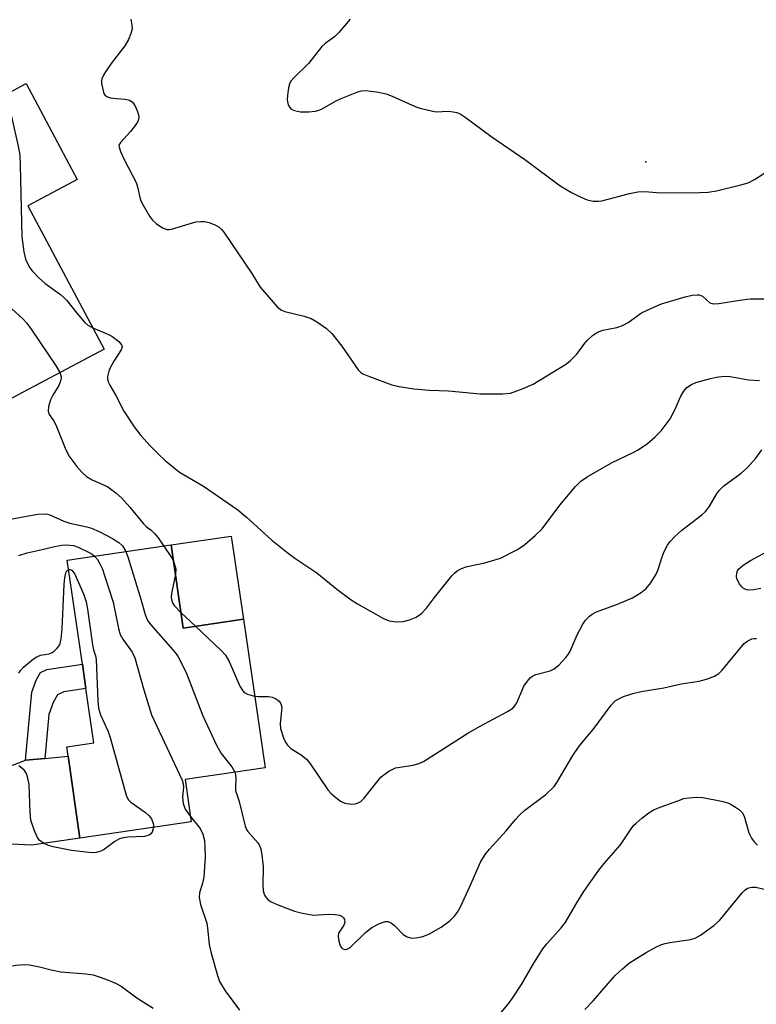
# Model space of a CAD drawing. Units: inches. Extents: x 1267765 to 1273765, y 529452 to 533452.
# Drawn here: x 1271187 to 1271358, y 530218 to 530446 of the extents above; entities that cross this region are included whole.
import ezdxf

# ---------------------------------------------------------------- set-up
doc = ezdxf.new("R2010")
doc.units = ezdxf.units.IN
doc.header["$MEASUREMENT"] = 0
for name, color, linetype in [('BLDG-Footprint', 5, 'Continuous'), ('CULTRL-Pad', 6, 'Continuous'), ('ELEV-Spot Elevation', 7, 'Continuous'), ('TRANS-Driveway', 251, 'Continuous'), ('TRANS-Non Street Sidewalk', 7, 'Continuous'), ('Undefined', 1, 'Continuous')]:
    doc.layers.add(name, color=color, linetype=linetype)

msp = doc.modelspace()

# ---------------------------------------------------------------- linework, layer by layer
at = {"layer": 'BLDG-Footprint'}
for points, elevation in [([(1271189.02, 530431.22), (1271200.86, 530409), (1271189.38, 530402.89), (1271207.05, 530369.71), (1271183.18, 530357.01), (1271172.35, 530377.36), (1271167.09, 530374.56), (1271164.75, 530378.95), (1271162.15, 530383.85), (1271154.09, 530398.99), (1271158.03, 530401.08), (1271156.93, 530403.15), (1271149.93, 530416.31), (1271148.95, 530418.15), (1271168.01, 530428.29), (1271171.43, 530421.86)], 410.64), ([(1271222.63, 530324.32), (1271225.44, 530305.07), (1271239.37, 530307.1), (1271244.39, 530272.67), (1271225.84, 530269.97), (1271227.28, 530260.13), (1271201.48, 530256.37), (1271198.7, 530275.39), (1271198.39, 530277.52), (1271204.7, 530278.44), (1271202.86, 530291.06), (1271202.04, 530296.68), (1271198.52, 530320.8)], 412.43)]:
    msp.add_lwpolyline(points, close=True, dxfattribs=dict(at, elevation=elevation))
at = {"layer": 'CULTRL-Pad'}
msp.add_lwpolyline([(1271239.37, 530307.1), (1271225.44, 530305.07), (1271222.63, 530324.32), (1271236.56, 530326.35)], close=True, dxfattribs=at)
at = {"layer": 'ELEV-Spot Elevation'}
msp.add_point((1271332.7, 530413.1, 403.63), dxfattribs=at)
at = {"layer": 'TRANS-Driveway'}
msp.add_lwpolyline([(1271150.25, 530252.91), (1271148.2, 530264.06), (1271152.24, 530264.18), (1271158.54, 530264.92), (1271169.45, 530267.36), (1271176.8, 530269.79), (1271188.87, 530274.44), (1271193.35, 530274.87), (1271198.7, 530275.39), (1271201.48, 530256.37), (1271190.25, 530254.73), (1271176.4, 530255.48), (1271169.09, 530255.7), (1271162.41, 530255.27), (1271156.27, 530254.47), (1271151.78, 530253.39)], close=True, dxfattribs=at)
at = {"layer": 'TRANS-Non Street Sidewalk'}
msp.add_lwpolyline([(1271193.35, 530274.87), (1271188.87, 530274.44), (1271190.34, 530290.19), (1271191.34, 530293), (1271192.32, 530294.76), (1271193.78, 530295.48), (1271202.04, 530296.68), (1271202.86, 530291.06), (1271197.73, 530290.31), (1271196.27, 530289.6), (1271195.29, 530287.83), (1271194.29, 530285.02)], close=True, dxfattribs=at)
at = {"layer": 'Undefined'}
msp.add_line((1271224.92, 530308.61, 410), (1271228.28, 530305.48, 410), dxfattribs=at)
for points, elevation in [([(1271213.24, 530446.14), (1271213.52, 530444.76), (1271213.56, 530443.94), (1271213.3, 530442.84), (1271212.76, 530441.48), (1271211.91, 530439.97), (1271208.69, 530435.91), (1271207.36, 530433.94), (1271206.91, 530433.17), (1271206.57, 530432.37), (1271206.48, 530431.82), (1271206.49, 530431.25), (1271206.91, 530429.27), (1271207.12, 530428.77), (1271207.42, 530428.37), (1271207.82, 530428.13), (1271208.57, 530427.92), (1271209.95, 530427.75), (1271211.92, 530427.66), (1271212.92, 530427.39), (1271213.56, 530426.99), (1271213.91, 530426.61), (1271214.34, 530425.88), (1271214.8, 530424.8), (1271215.06, 530423.99), (1271215.14, 530423.45), (1271215.07, 530422.94), (1271214.87, 530422.45), (1271214.28, 530421.5), (1271213.22, 530420.11), (1271210.85, 530417.6), (1271210.52, 530416.94), (1271210.53, 530416.47), (1271210.85, 530415.47), (1271211.7, 530413.67), (1271214.53, 530408.33), (1271214.84, 530407.31), (1271215.33, 530404.87), (1271215.6, 530404.06), (1271216.12, 530403.03), (1271217.61, 530400.54), (1271218.29, 530399.62), (1271219.16, 530398.84), (1271220.58, 530397.84), (1271221.58, 530397.43), (1271222.12, 530397.42), (1271222.68, 530397.51), (1271227.56, 530399), (1271228.41, 530399.19), (1271229.5, 530399.31), (1271230.32, 530399.29), (1271231.42, 530399.03), (1271232.76, 530398.52), (1271233.74, 530397.98), (1271234.32, 530397.43), (1271234.81, 530396.8), (1271241.31, 530387.23), (1271243.26, 530384.09), (1271247.3, 530379.45), (1271248.17, 530378.73), (1271248.94, 530378.4), (1271253.46, 530377.35), (1271255.11, 530376.82), (1271256.57, 530375.97), (1271258.66, 530374.48), (1271259.88, 530373.32), (1271262.2, 530370.39), (1271265.99, 530364.91), (1271266.57, 530364.31), (1271267.04, 530364.01), (1271268.61, 530363.33), (1271273.78, 530361.45), (1271275.46, 530361.07), (1271278.85, 530360.52), (1271282.55, 530360.21), (1271286.91, 530360.02), (1271294.3, 530359.32), (1271299.55, 530359.34), (1271301.26, 530359.52), (1271304.21, 530360.55), (1271306.58, 530361.55), (1271314.29, 530366.32), (1271315.19, 530367.04), (1271316.6, 530368.49), (1271317.33, 530369.38), (1271318.51, 530371.07), (1271319.07, 530371.71), (1271320.33, 530372.85), (1271321.46, 530373.66), (1271322.71, 530374.13), (1271325.98, 530374.72), (1271327.3, 530375.16), (1271328.55, 530375.85), (1271331.7, 530378.08), (1271333.85, 530379.14), (1271336.32, 530380.23), (1271341.77, 530381.85), (1271343.44, 530382.19), (1271344.55, 530382.3), (1271345.08, 530382.26), (1271345.78, 530381.98), (1271347.55, 530380.45), (1271348.02, 530380.25), (1271348.53, 530380.18), (1271349.61, 530380.27), (1271354.5, 530381.07), (1271356.86, 530381.34), (1271362.03, 530381.39)], 406), ([(1271264.13, 530446.18), (1271261.49, 530443.06), (1271260.47, 530442.06), (1271258.32, 530440.52), (1271257.55, 530439.85), (1271254.5, 530435.91), (1271251.13, 530432.68), (1271250.39, 530431.82), (1271250.04, 530431.08), (1271249.84, 530430.28), (1271249.59, 530428.59), (1271249.52, 530427.46), (1271249.74, 530426.31), (1271250.12, 530425.66), (1271250.48, 530425.32), (1271251.2, 530424.98), (1271252.59, 530424.71), (1271254.52, 530424.68), (1271256.11, 530424.87), (1271256.85, 530425.08), (1271257.62, 530425.42), (1271260.72, 530427.16), (1271262.07, 530427.78), (1271265.93, 530429.29), (1271266.77, 530429.53), (1271267.62, 530429.6), (1271270.22, 530429.31), (1271272.5, 530428.88), (1271273.86, 530428.36), (1271279.17, 530425.95), (1271280.28, 530425.56), (1271282, 530425.12), (1271284.02, 530424.72), (1271286.93, 530424.81), (1271288.04, 530424.69), (1271288.84, 530424.5), (1271289.6, 530424.19), (1271290.77, 530423.45), (1271296.75, 530419.09), (1271304.89, 530413.53), (1271312.85, 530407.56), (1271315.43, 530406.03), (1271317.27, 530405.05), (1271319.11, 530404.31), (1271320.48, 530404), (1271321.6, 530403.96), (1271322.45, 530404.09), (1271328.91, 530405.8), (1271330.83, 530406.14), (1271332.42, 530406.2), (1271336.08, 530405.95), (1271345.12, 530405.99), (1271347.11, 530406.09), (1271349.06, 530406.36), (1271354.71, 530407.75), (1271356.38, 530408.24), (1271357.9, 530409.03), (1271363.52, 530412.63)], 404), ([(1271183.87, 530428.48), (1271184.84, 530426.32), (1271185.29, 530424.91), (1271187.14, 530416.72), (1271187.52, 530414.67), (1271187.64, 530412.31), (1271187.97, 530395.76), (1271188.43, 530392.24), (1271188.87, 530390.55), (1271189.33, 530389.51), (1271189.88, 530388.52), (1271190.42, 530387.82), (1271191.84, 530386.29), (1271193.39, 530384.92), (1271196.93, 530382.36), (1271197.83, 530381.62), (1271198.43, 530380.97), (1271200.75, 530378.01), (1271202.49, 530375.96), (1271203.33, 530375.23), (1271204.44, 530374.62)], 408), ([(1271170.93, 530422.8), (1271173.18, 530410.4), (1271174.69, 530399.16), (1271176.72, 530389.7), (1271177.24, 530388.05), (1271177.8, 530387.07), (1271178.73, 530385.95), (1271185, 530379.63), (1271188.13, 530376.8), (1271189.12, 530375.75), (1271190.17, 530374.32), (1271195.95, 530365.76), (1271196.79, 530364.25)], 410), ([(1271204.44, 530374.62), (1271208.07, 530373.11), (1271208.85, 530372.71), (1271210.47, 530371.5), (1271211.13, 530370.71), (1271211.23, 530370.25), (1271211.03, 530369.51), (1271209.34, 530366.95), (1271208.48, 530365.4), (1271208.15, 530364.62), (1271207.85, 530363.34), (1271207.87, 530362.83), (1271208.05, 530362.09), (1271208.38, 530361.35), (1271209.78, 530358.92), (1271211.62, 530355.34), (1271214.02, 530351.7), (1271215.62, 530349.66), (1271217.74, 530347.32), (1271219.73, 530345.27), (1271221.2, 530343.91), (1271224.56, 530341.21), (1271230.15, 530337.97), (1271238.07, 530332.43), (1271240.07, 530330.78), (1271245.97, 530325.44), (1271249.43, 530322.66), (1271251.3, 530321.27), (1271256.42, 530317.87), (1271261.05, 530314.08), (1271264.33, 530311.6), (1271265.81, 530310.67), (1271271.89, 530307.26), (1271273.19, 530306.77), (1271274.78, 530306.48), (1271276.45, 530306.6), (1271277.85, 530306.95), (1271279.46, 530307.62), (1271280.63, 530308.44), (1271281.84, 530309.64), (1271283.64, 530312.11), (1271287.7, 530317.15), (1271288.29, 530317.79), (1271288.95, 530318.33), (1271289.95, 530318.83), (1271291.28, 530319.31), (1271295.33, 530320.18), (1271298.98, 530321.26), (1271302.92, 530323.29), (1271304.63, 530324.41), (1271307.01, 530326.5), (1271308.67, 530328.09), (1271312.72, 530333.52), (1271316.36, 530337.86), (1271317.59, 530339.13), (1271319.05, 530340.1), (1271324.7, 530343.32), (1271329.92, 530345.84), (1271330.92, 530346.4), (1271333.08, 530347.81), (1271334.79, 530349.32), (1271336.2, 530350.75), (1271338.29, 530353.53), (1271339.43, 530355.62), (1271340.81, 530358.84), (1271341.5, 530359.97), (1271342.17, 530360.78), (1271343.24, 530361.54), (1271344.29, 530361.97), (1271347.68, 530362.88), (1271349.1, 530363.2), (1271350.78, 530363.44), (1271352.2, 530363.39), (1271356.52, 530362.62), (1271359.01, 530362.41)], 408), ([(1271196.79, 530364.25), (1271197, 530363.59), (1271197.08, 530363.06), (1271196.91, 530362.04), (1271196.58, 530361.28), (1271195.22, 530359.03), (1271194.67, 530357.93), (1271194.18, 530356.37), (1271194.09, 530355.35), (1271194.34, 530354.59), (1271195.36, 530353.19), (1271195.91, 530352.17), (1271198.06, 530346.77), (1271198.92, 530345.01), (1271200.72, 530342.5), (1271201.92, 530341.17), (1271203, 530340.16), (1271204.28, 530339.38), (1271206.81, 530338.36), (1271207.94, 530337.77), (1271209.78, 530336.39), (1271211.09, 530335.26), (1271213.03, 530333.1), (1271216.21, 530329.21), (1271216.83, 530328.62), (1271217.98, 530327.72), (1271218.82, 530326.89), (1271219.58, 530325.98), (1271220.91, 530324.07)], 410), ([(1271241.97, 530289.3), (1271242.78, 530289.21), (1271245.18, 530289.17), (1271246.04, 530289.07), (1271246.8, 530288.76), (1271247.64, 530288.1), (1271248.07, 530287.47), (1271248.25, 530286.73), (1271248.24, 530285.87), (1271247.9, 530282.93), (1271247.95, 530281.79), (1271248.66, 530279.64), (1271249.12, 530278.61), (1271249.57, 530277.93), (1271250.38, 530277.19), (1271252.79, 530275.67), (1271254, 530274.67), (1271254.92, 530273.52), (1271258.94, 530267.58), (1271259.71, 530266.71), (1271260.78, 530265.77), (1271261.92, 530264.92), (1271262.91, 530264.49), (1271264.54, 530264.29), (1271265.29, 530264.35), (1271265.97, 530264.54), (1271266.57, 530264.88), (1271267.39, 530265.67), (1271270.3, 530269.38), (1271271.25, 530270.48), (1271271.9, 530271.06), (1271273.1, 530271.89), (1271273.85, 530272.32), (1271274.65, 530272.64), (1271278.75, 530273.31), (1271280.08, 530273.68), (1271281.12, 530274.11), (1271291.37, 530280.7), (1271294.27, 530282.36), (1271300.64, 530285.73), (1271301.82, 530286.51), (1271302.31, 530287.04), (1271302.75, 530287.74), (1271304.42, 530291.58), (1271305.23, 530292.75), (1271305.97, 530293.59), (1271306.4, 530293.93), (1271307.14, 530294.31), (1271310.47, 530295.17), (1271311.44, 530295.59), (1271312.54, 530296.49), (1271314.15, 530298.27), (1271314.7, 530298.97), (1271315.15, 530299.72), (1271316.78, 530303.49), (1271318.05, 530305.96), (1271318.67, 530306.87), (1271319.6, 530307.83), (1271320.24, 530308.32), (1271321.22, 530308.82), (1271326.13, 530310.61), (1271329.57, 530312.07), (1271331.61, 530313.27), (1271332.73, 530314.2), (1271333.8, 530315.58), (1271335.07, 530317.55), (1271335.52, 530318.6), (1271336.38, 530321.37), (1271336.78, 530322.44), (1271337.66, 530324.22), (1271338.29, 530325.15), (1271339.31, 530326.18), (1271341.04, 530327.73), (1271345.64, 530331.28), (1271346.51, 530332.04), (1271347.4, 530333.16), (1271349.09, 530336.12), (1271349.72, 530337.02), (1271350.79, 530337.99), (1271354.82, 530340.95), (1271356.27, 530342.31), (1271358.15, 530344.4), (1271359.58, 530346.36)], 410), ([(1271175.96, 530328.53), (1271189.07, 530330.98), (1271191.7, 530331.42), (1271193.16, 530331.54), (1271193.93, 530331.44), (1271194.49, 530331.27), (1271197.77, 530329.87), (1271199.16, 530329.37), (1271203.09, 530328.53), (1271204.13, 530328.18), (1271205.89, 530327.45), (1271209.01, 530325.79), (1271210.51, 530324.88), (1271211.34, 530324.09), (1271212.13, 530322.78)], 412), ([(1271187.27, 530321.91), (1271189.2, 530322.52), (1271192.71, 530323.25), (1271195.57, 530323.95), (1271197.26, 530324.26), (1271198.37, 530324.33), (1271199.99, 530324.17), (1271201.06, 530323.83), (1271203.63, 530322.61), (1271204.34, 530322.17), (1271204.86, 530321.72)], 414), ([(1271212.13, 530322.78), (1271212.57, 530321.6), (1271215.6, 530311.77), (1271216.61, 530308.23), (1271216.99, 530307.19), (1271217.35, 530306.54), (1271217.88, 530305.83), (1271223.04, 530300.04), (1271223.79, 530299.12), (1271224.27, 530298.39), (1271226.08, 530294.77), (1271229.97, 530284.72), (1271233.14, 530277.94), (1271234.22, 530275.99), (1271236.66, 530272.91), (1271237.35, 530271.64)], 412), ([(1271220.91, 530324.07), (1271222.66, 530321.41), (1271223.21, 530320.34)], 410), ([(1271359.35, 530314.23), (1271357.73, 530313.9), (1271356.38, 530313.86), (1271355.9, 530313.98), (1271355.26, 530314.33), (1271354.88, 530314.66), (1271354.4, 530315.28), (1271353.8, 530316.48), (1271353.69, 530317.04), (1271353.75, 530317.8), (1271353.91, 530318.29), (1271354.18, 530318.73), (1271355.24, 530319.67), (1271356.95, 530320.75), (1271360.65, 530322.73)], 412), ([(1271204.86, 530321.72), (1271205.51, 530320.95), (1271206.08, 530319.97), (1271206.67, 530318.68), (1271207.17, 530317.27), (1271209.14, 530311.03), (1271210.41, 530305), (1271210.81, 530303.6), (1271211.43, 530302.49), (1271213.58, 530299.47), (1271214.22, 530298.2), (1271216.25, 530290.73), (1271218.07, 530284.95), (1271225.15, 530269.8), (1271225.39, 530269), (1271225.48, 530268.26), (1271225.24, 530265.84), (1271225.42, 530264.44), (1271225.9, 530263.11), (1271227.1, 530261.38)], 414), ([(1271223.21, 530320.34), (1271223.49, 530319.58), (1271223.67, 530318.76), (1271223.62, 530317.54)], 410), ([(1271187.27, 530294.61), (1271187.69, 530295.24), (1271188.37, 530296.01), (1271190.69, 530297.9), (1271191.44, 530298.38), (1271192.36, 530298.79), (1271194.32, 530299.13), (1271195.05, 530299.37), (1271195.52, 530299.68), (1271196.14, 530300.29), (1271196.65, 530300.98), (1271196.89, 530301.48), (1271197.14, 530302.58), (1271197.33, 530304.91), (1271197.78, 530315.19), (1271197.98, 530316.74), (1271198.22, 530317.87), (1271198.44, 530318.36), (1271198.83, 530318.67)], 416), ([(1271198.83, 530318.67), (1271199.24, 530318.66), (1271199.63, 530318.41), (1271200.26, 530317.54), (1271202.3, 530313.01), (1271202.93, 530311.12), (1271203.25, 530309.41), (1271204.35, 530301.14), (1271204.61, 530300), (1271205.08, 530298.63), (1271205.23, 530297.77), (1271205.58, 530288.2), (1271205.76, 530286.49), (1271206.23, 530284.93), (1271207.92, 530281.28), (1271208.51, 530279.72), (1271212.18, 530266.35), (1271212.66, 530265.33), (1271213.24, 530264.71), (1271216.64, 530262.31), (1271217.53, 530261.54), (1271218.03, 530260.83), (1271218.38, 530260.04), (1271218.49, 530259.54), (1271218.5, 530258.85)], 416), ([(1271223.62, 530317.54), (1271222.73, 530313.1), (1271222.64, 530312.24), (1271222.68, 530311.69), (1271222.91, 530310.92), (1271223.31, 530310.26), (1271224.92, 530308.61)], 410), ([(1271228.28, 530305.48), (1271234.25, 530299.88), (1271235.23, 530298.81), (1271236.07, 530297.31), (1271238.51, 530291.61), (1271239.22, 530290.5), (1271239.56, 530290.16), (1271240.28, 530289.77), (1271241.97, 530289.3)], 410), ([(1271237.35, 530271.64), (1271237.53, 530271.02), (1271237.6, 530270.21), (1271237.5, 530268.26), (1271237.55, 530267.44), (1271238.4, 530264.9), (1271239.8, 530259.16), (1271240.12, 530258.4), (1271240.41, 530257.95), (1271242.74, 530255.28), (1271243.12, 530254.66), (1271243.4, 530253.89), (1271243.66, 530252.46), (1271243.96, 530249.83), (1271243.89, 530245.56), (1271243.98, 530244.16), (1271244.28, 530243.13), (1271244.57, 530242.68), (1271245.13, 530242.1), (1271245.82, 530241.62), (1271247.16, 530241.01), (1271251.2, 530239.49), (1271253.06, 530238.96), (1271255.61, 530238.56), (1271259.12, 530238.74), (1271260.53, 530238.69), (1271261.62, 530238.53), (1271262.3, 530238.25), (1271262.6, 530237.93), (1271262.8, 530237.54), (1271262.88, 530236.89), (1271262.64, 530236.22), (1271261.45, 530234.39), (1271261.32, 530233.61), (1271261.49, 530232.5), (1271261.84, 530231.44), (1271262.26, 530230.84), (1271262.62, 530230.66), (1271263.04, 530230.61), (1271263.46, 530230.67), (1271264.14, 530231.06), (1271267.64, 530234.48), (1271269.17, 530235.68), (1271270.92, 530236.59), (1271272.22, 530237.03), (1271272.93, 530237.06), (1271273.74, 530236.71), (1271274.37, 530236.16), (1271276.4, 530234.07), (1271277.33, 530233.49), (1271278.11, 530233.27), (1271278.66, 530233.23), (1271279.82, 530233.36), (1271280.98, 530233.62), (1271282.36, 530234.16), (1271285.23, 530235.77), (1271287.32, 530237.28), (1271288.34, 530238.29), (1271289, 530239.23), (1271289.67, 530240.5), (1271291.89, 530245.18), (1271294.38, 530250.85), (1271295.4, 530252.58), (1271296.42, 530253.81), (1271300.28, 530258.06), (1271302.45, 530260.74), (1271303.36, 530261.73), (1271304.66, 530262.83), (1271309.52, 530266.48), (1271311.39, 530268.34), (1271312.21, 530269.49), (1271315.78, 530275.54), (1271317.06, 530277.47), (1271318.27, 530279.04), (1271320.43, 530281.52), (1271324.62, 530287.19), (1271325.6, 530288.18), (1271326.28, 530288.62), (1271327.51, 530289.22), (1271329.66, 530289.89), (1271331.62, 530290.33), (1271336.83, 530291.19), (1271340.89, 530292.14), (1271345.05, 530292.75), (1271346.73, 530293.25), (1271348.63, 530293.95), (1271349.6, 530294.53), (1271350.41, 530295.33), (1271355.47, 530301.47), (1271356.31, 530302.11), (1271357.27, 530302.55), (1271357.77, 530302.66), (1271358.32, 530302.66)], 412), ([(1271218.5, 530258.85), (1271218.21, 530257.78), (1271217.91, 530257.35), (1271217.49, 530257.07), (1271216.43, 530256.77), (1271212.57, 530256.59), (1271211.46, 530256.42), (1271210.67, 530256.22), (1271209.54, 530255.64), (1271207.09, 530253.73), (1271206.31, 530253.37), (1271205.21, 530253.06), (1271204.36, 530253), (1271203.5, 530253.04), (1271199.48, 530253.51), (1271195.27, 530254.39), (1271194.2, 530254.7), (1271193.2, 530255.13), (1271192.11, 530255.87), (1271191.62, 530256.51), (1271190.93, 530258.1), (1271190.1, 530260.58), (1271189.89, 530262.32), (1271189.68, 530268.8), (1271189.42, 530270.26), (1271189.06, 530271.37), (1271188.62, 530272.08), (1271188, 530272.63), (1271187.28, 530273.1)], 416), ([(1271296.65, 530213.05), (1271300.78, 530217.94), (1271301.79, 530219.33), (1271303.87, 530222.45), (1271306.72, 530227.41), (1271308.82, 530230.76), (1271309.73, 530231.91), (1271313.07, 530235.61), (1271313.97, 530236.74), (1271316.68, 530241.42), (1271318.27, 530244), (1271321.78, 530248.93), (1271323.05, 530250.51), (1271326.82, 530254.86), (1271329.09, 530258.34), (1271329.8, 530259.29), (1271330.41, 530259.89), (1271331.76, 530260.98), (1271333.38, 530262.21), (1271334.34, 530262.84), (1271335.4, 530263.33), (1271340.1, 530265.06), (1271341.49, 530265.53), (1271342.64, 530265.76), (1271344.41, 530265.86), (1271345.89, 530265.79), (1271350.26, 530264.94), (1271351.69, 530264.57), (1271352.47, 530264.21), (1271353.46, 530263.59), (1271354.39, 530262.91), (1271355, 530262.33), (1271355.51, 530261.45), (1271356.56, 530257.63), (1271357.17, 530256.4), (1271357.81, 530255.53), (1271358.57, 530254.74)], 414), ([(1271227.1, 530261.38), (1271229.35, 530258.61), (1271229.95, 530257.33), (1271230.34, 530255.85), (1271230.45, 530254.41), (1271230.47, 530252.08), (1271230.17, 530247.33), (1271229.92, 530245.91), (1271229.2, 530243.67), (1271229.09, 530242.63), (1271229.44, 530241.04), (1271230.88, 530236.66), (1271231.06, 530235.51), (1271231.46, 530231.71), (1271231.93, 530229.7), (1271233.35, 530224.55), (1271233.84, 530223.17), (1271235.17, 530220.96), (1271238.49, 530216.54)], 414), ([(1271318.51, 530216.69), (1271320.44, 530218.7), (1271325.53, 530224.52), (1271327.28, 530226.13), (1271328.88, 530227.46), (1271332.72, 530229.91), (1271335.02, 530231.13), (1271336.33, 530231.73), (1271337.15, 530231.97), (1271338.28, 530232.19), (1271343.02, 530232.88), (1271344.08, 530233.22), (1271345.35, 530233.87), (1271348.45, 530236.14), (1271349.78, 530237.29), (1271355.04, 530243.71), (1271355.6, 530244.32), (1271356.24, 530244.78), (1271357.19, 530245.02), (1271358.22, 530244.99), (1271360.13, 530244.56)], 416), ([(1271170.15, 530215.44), (1271172.63, 530218.16), (1271174.83, 530220.44), (1271175.89, 530221.41), (1271177.11, 530222.27), (1271180.66, 530224.53), (1271181.94, 530225.3), (1271183.26, 530225.92), (1271185.16, 530226.63), (1271186.57, 530226.95), (1271188.6, 530227.12), (1271189.76, 530227.06), (1271192.07, 530226.59), (1271194.78, 530225.83), (1271197.04, 530225.39), (1271202.81, 530224.9), (1271204.51, 530224.68), (1271205.9, 530224.27), (1271207.82, 530223.52), (1271209.73, 530222.75), (1271211.02, 530222.09), (1271214.68, 530219.37), (1271218.44, 530216.96)], 416)]:
    msp.add_lwpolyline(points, dxfattribs=dict(at, elevation=elevation))

doc.saveas('drawing.dxf')
